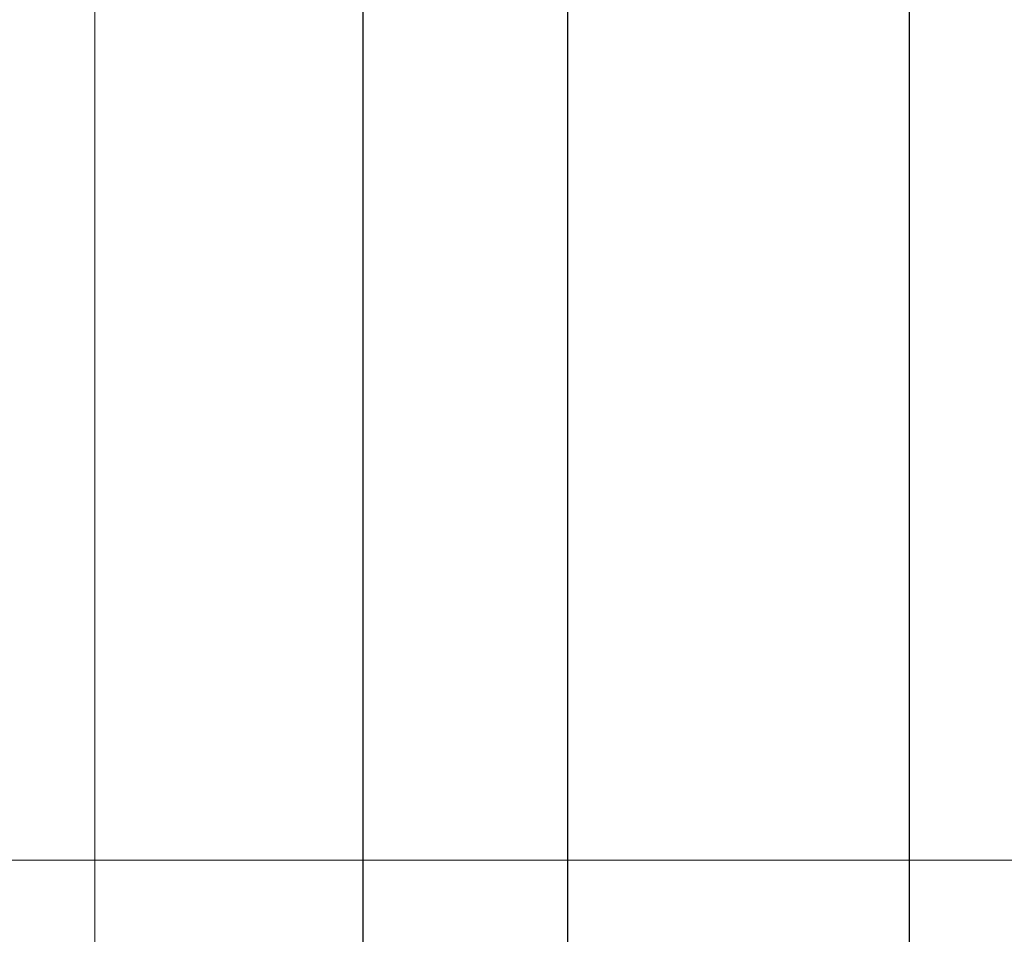
# Model space of a CAD drawing. Units: millimetres. Extents: x 372472 to 419972, y -15014 to -6014.
# Drawn here: x 376284 to 376324, y -12863 to -12825 of the extents above; entities that cross this region are included whole.
import ezdxf

# ---------------------------------------------------------------- set-up
doc = ezdxf.new("R2010")
doc.units = ezdxf.units.MM
doc.layers.add('0_Hulplijnen', color=11, linetype='Continuous', lineweight=5, plot=False, transparency=0.5)
for name, color, linetype, lineweight in [('1_Bemating', 10, 'Continuous', 13), ('2_lijn_0.18', 3, 'Continuous', 18), ('2_lijn_0.25', 6, 'Continuous', 25)]:
    doc.layers.add(name, color=color, linetype=linetype, lineweight=lineweight)
doc.styles.add('ARIAL', font='arial.ttf')
doc.dimstyles.new('META1_3', dxfattribs={"dimscale": 3, "dimtxt": 2.35, "dimasz": 2, "dimexe": 1, "dimexo": 1, "dimgap": 0.5, "dimtad": 1, "dimdec": 0, "dimrnd": 0.1, "dimzin": 12, "dimtxsty": 'ARIAL', "dimcen": 5, "dimclrd": 256, "dimclre": 149, "dimclrt": 7, "dimadec": 1, "dimazin": 3, "dimtp": 0.1, "dimtm": 0.1, "dimtfac": 1, "dimtdec": 0, "dimtix": 1, "dimtmove": 1, "dimatfit": 1, "dimfxl": 1, "dimtfill": 1, "dimtolj": 1, "dimtzin": 0, "dimarcsym": 0})

# ---------------------------------------------------------------- blocks, each defined once
blk = doc.blocks.new('hulpkader 4')
at = {"layer": '0_Hulplijnen'}
blk.add_lwpolyline([(-282.9999751240128, -153.9999999999891), (0, -153.9999999999873)], dxfattribs=at)
blk = doc.blocks.new('*U4615')
at = {"layer": '2_lijn_0.25'}
for p, q in [((0, 22.3799993294524), (-178.5000217274574, 22.37999932945032)), ((0, 8.380000000004657), (-178.5000217274574, 8.380000000004664))]:
    blk.add_line(p, q, dxfattribs=at)
blk.add_lwpolyline([(-178.5000217274574, -2.081890215777094e-12), (0, 0), (0, 49.37999865889651), (-178.5000217274574, 49.37999865889442)], dxfattribs=at)
blk = doc.blocks.new('*D5529')
at = {"layer": '1_Bemating', "color": 149, "lineweight": -2, "transparency": 16777216}
for p, q in [((376386.5838892391, -12766.7501905029), (376432.9998192546, -12766.7501905029)), ((376275.9998441219, -12971.75019050247), (376432.9998192546, -12971.75019050247))]:
    blk.add_line(p, q, dxfattribs=at)
at = {"layer": '1_Bemating', "lineweight": -2, "transparency": 16777216}
blk.add_line((376429.9998192546, -12772.7501905029), (376429.9998192546, -12965.75019050247), dxfattribs=at)
at = {"layer": '1_Bemating', "transparency": 16777216}
for points in [[(376428.9998192546, -12772.7501905029), (376430.9998192546, -12772.7501905029), (376429.9998192546, -12766.7501905029)], [(376428.9998192546, -12965.75019050247), (376430.9998192546, -12965.75019050247), (376429.9998192546, -12971.75019050247)]]:
    blk.add_solid(points, dxfattribs=at)
at = {"layer": 'Defpoints', "color": 0, "transparency": 16777216}
for p in [(376383.5838892391, -12766.7501905029), (376272.9998441219, -12971.75019050247), (376429.9998192546, -12971.75019050247)]:
    blk.add_point(p, dxfattribs=at)
at = {"layer": '1_Bemating', "color": 7, "transparency": 16777216, "insert": (376424.8171111966, -12819.03886717411), "char_height": 7.050000000000001, "attachment_point": 5, "rotation": 90, "style": 'ARIAL', "bg_fill": 3, "box_fill_scale": 1.1, "bg_fill_color": 256, "bg_fill_true_color": 13158600, "bg_fill_transparency": 0}
blk.add_mtext('\\A1;raammaat', dxfattribs=at)

msp = doc.modelspace()

# ---------------------------------------------------------------- linework, layer by layer
at = {"layer": '2_lijn_0.18'}
msp.add_line((376287.1998442272, -12803.35016877507), (376287.1998442272, -12971.75019050247), dxfattribs=at)

# ---------------------------------------------------------------- block references
at = {"layer": '0_Hulplijnen', "rotation": 180}
msp.add_blockref('hulpkader 4', (376188.9998441218, -13013.75019050243), dxfattribs=at)
at = {"layer": '2_lijn_0.25', "linetype": 'ByBlock', "lineweight": -2, "xscale": -1, "rotation": 270}
msp.add_blockref('*U4615', (376298.199844426, -12793.25016877502), dxfattribs=at)

# ---------------------------------------------------------------- next in the draw order: dimensions: what is measured, and where the dimension line sits
at = {"layer": '1_Bemating'}
dim = msp.add_linear_dim(base=(376429.9998192546, -12971.75019050247), p1=(376383.5838892389, -12766.75019050289), p2=(376272.9998441218, -12971.75019050247), angle=90, text='raammaat', dimstyle='META1_3', override={"dimdec": 0, "dimrnd": 0.1}, dxfattribs=at)
dim.commit()
dim.dimension.update_dxf_attribs({"geometry": '*D5529', "text_midpoint": (376429.8998192457, -12819.03886717411), "dimtype": 160})

doc.saveas('drawing.dxf')
